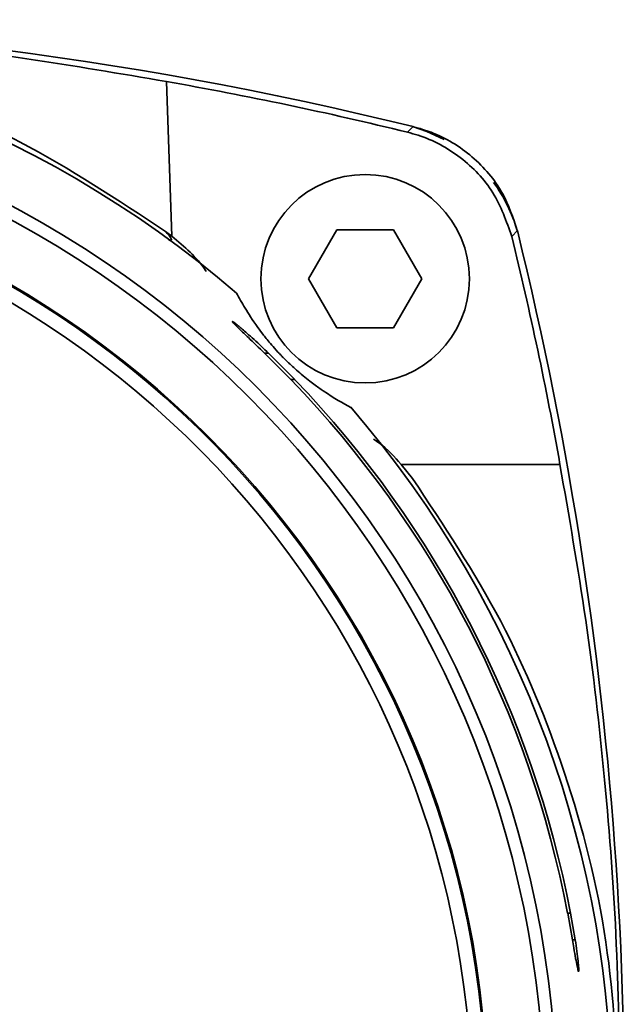
# Paper-space layout 'Blatt2' of a CAD drawing. Units: millimetres. Extents: x 0 to 2100, y 0 to 1485.
# Drawn here: x 775 to 837, y 707 to 807 of the extents above; entities that cross this region are included whole.
import ezdxf

# ---------------------------------------------------------------- set-up
doc = ezdxf.new("R2010")
doc.units = ezdxf.units.MM

psp = doc.layouts.new('Blatt2')

# ---------------------------------------------------------------- linework, layer by layer
at = {"color": 7, "linetype": 'Continuous', "lineweight": 35, "ltscale": 5}
for p, q in [((814.5, 795.83), (815.09, 796.4)), ((815.09, 796.4), (815.12, 796.39)), ((790.49, 785.23), (789.83, 785.73)), ((804.42, 780.9), (807.3, 785.9)), ((807.3, 785.9), (813.08, 785.9)), ((813.08, 785.9), (815.97, 780.9)), ((825.69, 785.8), (825.12, 785.21)), ((825.68, 785.83), (825.69, 785.8)), ((807.3, 775.9), (804.42, 780.9)), ((815.97, 780.9), (813.08, 775.9)), ((813.08, 775.9), (807.3, 775.9)), ((802.62, 770.62), (799.93, 773.32)), ((800.34, 773.32), (803.03, 770.62)), ((813.86, 761.98), (815.02, 760.54)), ((813.86, 761.98), (830.03, 761.98)), ((831.3, 713.53), (830.82, 716.23)), ((831.12, 716.23), (831.59, 713.53))]:
    psp.add_line(p, q, dxfattribs=at)
at = {"color": 1, "linetype": 'Continuous', "lineweight": 35, "ltscale": 5}
for p, q in [((800.34, 773.32), (799.93, 773.32)), ((803.03, 770.62), (802.62, 770.62)), ((830.82, 716.23), (831.12, 716.23)), ((831.3, 713.53), (831.59, 713.53))]:
    psp.add_line(p, q, dxfattribs=at)
at = {"color": 7, "linetype": 'Continuous', "lineweight": 35, "ltscale": 5, "flags": 128}
psp.add_lwpolyline([(818.24, 795.09), (816.48, 795.91), (815.1, 796.38)], dxfattribs=at)
at = {"color": 7, "linetype": 'Continuous', "lineweight": 35, "ltscale": 25}
for centre, radius in [((725.34, 696.05), 104.37), ((725.34, 696.05), 103.09), ((725.34, 696.05), 97.32), ((810.19, 780.9), 10.62)]:
    psp.add_circle(centre, radius, dxfattribs=at)
for centre, radius, start, end in [((725.34, 432.3), 375, 76.1528, 103.8472), ((725.34, 696.05), 110, 49.2903, 130.7097), ((725.34, 432.41), 374.2, 76.2155, 80.0578), ((725.34, 696.05), 97.2, 272.9486, 267.0514), ((725.34, 696.05), 95.75, 273.7426, 266.2574), ((810.79, 781.5), 15.5, 16.1722, 36.4534), ((461.59, 696.05), 375, 353.1848, 13.8472), ((461.59, 696.16), 374.28, 10.1285, 13.7631), ((725.34, 696.05), 107.39, 10.8327, 43.9755), ((725.34, 696.05), 107.68, 10.8028, 43.8249), ((725.34, 696.05), 110, 319.2903, 40.7097)]:
    psp.add_arc(centre, radius, start, end, dxfattribs=at)
psp.add_ellipse((725.34, -28353.26), major_axis=(0, 30079.52), ratio=0.008727, start_param=6.032389, end_param=6.03451, dxfattribs=at)
at = {"color": 7, "linetype": 'Continuous', "lineweight": 35, "ltscale": 5}
for points, knots in [([(660.73, 800.99), (666.46, 801.96), (677.95, 803.91), (695.78, 805.81), (714.01, 806.87), (731.16, 806.97), (746.96, 806.33), (761.39, 805.16), (775.78, 803.43), (785.22, 801.8), (789.95, 800.99)], [0, 0, 0, 0, 0.1362125, 0.2733373, 0.4134343, 0.5545954, 0.6646607, 0.7752373, 0.8873634, 1, 1, 1, 1]), ([(789.83, 785.73), (784.97, 788.94), (775.13, 795.46), (758.54, 802.1), (740.88, 806.19), (723.12, 807.24), (705.56, 805.45), (689.35, 801.1), (674.16, 794.61), (665.32, 788.71), (660.85, 785.73)], [0, 0, 0, 0, 0.127854, 0.259214, 0.387137, 0.519142, 0.641106, 0.766606, 0.882002, 1, 1, 1, 1]), ([(825.12, 785.21), (824.58, 786.75), (823.49, 789.84), (820.03, 793.45), (816.79, 795.21), (814.86, 795.73), (814.5, 795.83)], [0, 0, 0, 0, 0.309477, 0.618952, 0.928476, 1, 1, 1, 1]), ([(825.68, 785.83), (825.25, 787.12), (824.3, 789.95), (821.23, 793.52), (817.88, 795.59), (815.72, 796.22), (815.12, 796.39)], [0, 0, 0, 0, 0.258797, 0.569527, 0.880187, 1, 1, 1, 1]), ([(790.17, 784.82), (790.26, 784.81), (790.45, 784.79), (790.48, 784.93), (790.24, 785.27), (789.96, 785.58), (789.83, 785.73)], [0, 0, 0, 0, 0.256429, 0.502753, 0.750613, 1, 1, 1, 1]), ([(793.98, 781.65), (793.96, 781.68), (793.06, 783.09), (791.76, 784.17), (790.49, 785.23)], [0, 0, 0, 0, 0.021554, 1, 1, 1, 1]), ([(808.72, 767.79), (807.9, 768.24), (806.88, 768.79), (805, 770.11), (804.09, 770.81), (803.17, 771.6), (802.67, 772.05), (802.33, 772.38), (802.08, 772.62), (801.83, 772.87), (801.55, 773.16), (801.08, 773.66), (800.42, 774.42), (799.79, 775.2), (798.79, 776.55), (797.9, 777.95), (797.35, 778.94), (797.08, 779.43)], [0, 0, 0, 0, 0.301512, 0.376885, 0.452615, 0.477499, 0.489998, 0.494326, 0.498698, 0.502663, 0.506907, 0.514164, 0.536971, 0.589311, 0.642319, 0.820944, 1, 1, 1, 1]), ([(799.93, 773.32), (799.37, 773.86), (798.45, 774.75), (797.42, 775.73), (796.87, 776.27), (796.65, 776.51), (796.62, 776.58), (796.8, 776.46), (797.31, 776.06), (798.25, 775.26), (799.34, 774.27), (800.1, 773.55), (800.34, 773.32)], [0, 0, 0, 0, 0.181662, 0.294985, 0.380042, 0.447684, 0.493214, 0.568052, 0.642354, 0.757697, 0.922974, 1, 1, 1, 1]), ([(813.86, 761.98), (813.16, 762.76), (812.3, 763.71), (811.25, 764.43), (811.05, 764.56)], [0, 0, 0, 0, 0.813084, 1, 1, 1, 1]), ([(830.03, 761.98), (830.95, 756.71), (832.81, 746.13), (834.7, 729.75), (835.95, 713.03), (836.1, 701.72), (836.18, 696.05)], [0, 0, 0, 0, 0.2463002, 0.4939939, 0.7461936, 1, 1, 1, 1]), ([(836.08, 696.05), (835.81, 701.82), (835.28, 713.55), (830.95, 730.39), (824.41, 746.4), (818.17, 755.79), (815.02, 760.54)], [0, 0, 0, 0, 0.248922, 0.505418, 0.749594, 1, 1, 1, 1]), ([(831.59, 713.53), (831.65, 713.13), (831.77, 712.33), (831.89, 711.32), (831.95, 710.6), (831.95, 710.26), (831.89, 710.32), (831.79, 710.78), (831.63, 711.6), (831.47, 712.57), (831.35, 713.25), (831.3, 713.53)], [0, 0, 0, 0, 0.115792, 0.231634, 0.346328, 0.46005, 0.573557, 0.687468, 0.802214, 0.918059, 1, 1, 1, 1])]:
    psp.add_open_spline(points, degree=3, knots=knots, dxfattribs=at)

doc.saveas('drawing.dxf')
